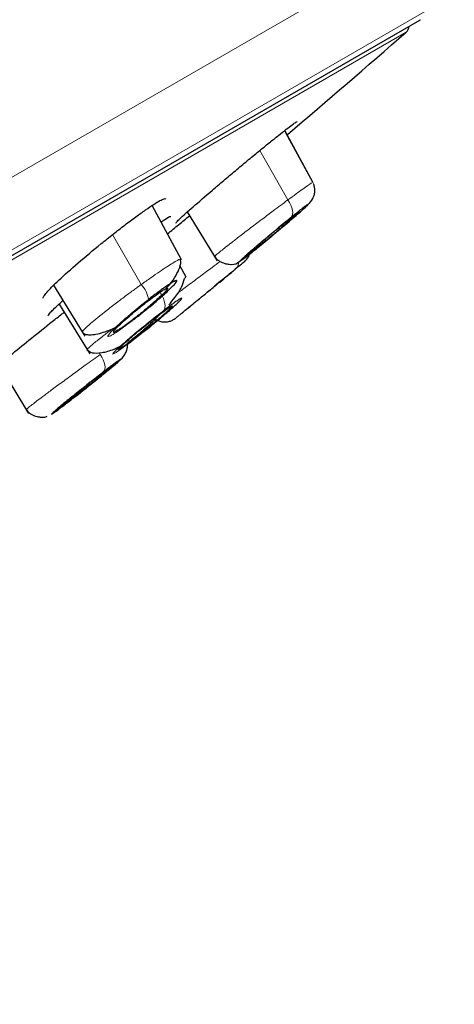
# Model space of a CAD drawing. Units: millimetres. Extents: x 35 to 1113, y 37 to 2297.
# Drawn here: x 807 to 820, y 1806 to 1835 of the extents above; entities that cross this region are included whole.
import ezdxf

# ---------------------------------------------------------------- set-up
doc = ezdxf.new("R2010")
doc.units = ezdxf.units.MM

msp = doc.modelspace()

# ---------------------------------------------------------------- linework, layer by layer
at = {"color": 8, "linetype": 'Continuous', "lineweight": 18}
for p, q in [((729.478, 1785.212), (819.921, 1837.43)), ((731.448, 1784.252), (819.472, 1835.073)), ((732.254, 1784.557), (818.942, 1834.607)), ((818.535, 1834.249), (732.744, 1784.717)), ((815.114, 1829.399), (814.311, 1830.832)), ((810.88, 1826.955), (810.057, 1828.4)), ((809.667, 1824.992), (809.699, 1824.934))]:
    msp.add_line(p, q, dxfattribs=at)
at = {"color": 7, "linetype": 'Continuous', "lineweight": 25}
for p, q in [((744.145, 1791.42), (818.923, 1834.593)), ((815.842, 1829.897), (815.024, 1831.403)), ((815.842, 1829.897), (815.057, 1831.343)), ((812.045, 1827.674), (811.197, 1829.236)), ((812.213, 1829.054), (813.078, 1827.641)), ((815.436, 1829.057), (815.436, 1829.052)), ((812.183, 1827.17), (812, 1827.507)), ((808.354, 1826.934), (809.255, 1825.464)), ((808.514, 1826.394), (809.397, 1824.952)), ((806.772, 1824.635), (807.629, 1823.236)), ((806.772, 1824.635), (807.629, 1823.236)), ((810.024, 1824.588), (810.023, 1824.584))]:
    msp.add_line(p, q, dxfattribs=at)
at = {"color": 8, "linetype": 'Continuous', "lineweight": 18, "flags": 128}
for points in [[(815.114, 1829.399), (815.162, 1829.326), (815.202, 1829.251), (815.232, 1829.177), (815.251, 1829.107), (815.258, 1829.042), (815.254, 1828.986), (815.238, 1828.938), (815.21, 1828.902)], [(811.436, 1826.703), (811.483, 1826.629), (811.521, 1826.554), (811.549, 1826.48), (811.567, 1826.409), (811.574, 1826.344), (811.569, 1826.286), (811.553, 1826.238), (811.527, 1826.202)], [(809.699, 1824.934), (809.747, 1824.859), (809.786, 1824.782), (809.815, 1824.707), (809.833, 1824.635), (809.839, 1824.57), (809.833, 1824.512), (809.815, 1824.465), (809.787, 1824.429)]]:
    msp.add_lwpolyline(points, dxfattribs=at)
at = {"color": 7, "linetype": 'Continuous', "lineweight": 25}
for centre, radius, start, end in [((818.863, 1834.697), 0.12, 300, 311.2664), ((628.853, 2051.211), 288.188, 310.26117, 311.16207), ((818.38, 1834.427), 0.236, 311.1621, 357.3267)]:
    msp.add_arc(centre, radius, start, end, dxfattribs=at)
at = {"color": 8, "linetype": 'Continuous', "lineweight": 18}
for centre, radius, start, end in [((813.392, 1827.629), 0.31, 311.4015, 357.2123), ((810.377, 1826.445), 0.716, 6.2749, 45.4643)]:
    msp.add_arc(centre, radius, start, end, dxfattribs=at)
for points, knots in [([(722.807, 1804.945), (722.938, 1805.012), (723.2, 1805.148), (723.601, 1805.356), (724.008, 1805.566), (724.422, 1805.78), (724.841, 1805.997), (725.267, 1806.218), (725.698, 1806.441), (726.136, 1806.667), (726.579, 1806.897), (727.028, 1807.129), (727.482, 1807.365), (727.943, 1807.603), (728.408, 1807.844), (728.879, 1808.088), (729.356, 1808.335), (729.837, 1808.585), (730.324, 1808.837), (730.816, 1809.092), (731.313, 1809.35), (731.816, 1809.61), (732.323, 1809.873), (732.834, 1810.138), (733.351, 1810.406), (733.872, 1810.676), (734.398, 1810.949), (734.929, 1811.223), (735.464, 1811.501), (736.003, 1811.78), (736.546, 1812.062), (737.093, 1812.345), (737.645, 1812.631), (738.2, 1812.919), (738.759, 1813.209), (739.322, 1813.501), (739.888, 1813.794), (740.458, 1814.09), (741.031, 1814.387), (741.607, 1814.686), (742.187, 1814.986), (742.769, 1815.289), (743.355, 1815.592), (743.943, 1815.898), (744.534, 1816.204), (745.128, 1816.512), (745.724, 1816.822), (746.323, 1817.133), (746.924, 1817.445), (747.527, 1817.758), (748.132, 1818.072), (748.74, 1818.387), (749.349, 1818.704), (749.96, 1819.021), (750.573, 1819.339), (751.187, 1819.659), (751.803, 1819.978), (752.42, 1820.299), (753.038, 1820.62), (753.658, 1820.942), (754.278, 1821.265), (754.899, 1821.588), (755.522, 1821.911), (756.145, 1822.235), (756.768, 1822.559), (757.392, 1822.883), (758.017, 1823.208), (758.641, 1823.532), (759.266, 1823.857), (759.891, 1824.182), (760.516, 1824.507), (761.14, 1824.832), (761.765, 1825.156), (762.389, 1825.481), (763.012, 1825.805), (763.635, 1826.129), (764.258, 1826.452), (764.879, 1826.775), (765.5, 1827.098), (766.12, 1827.42), (766.739, 1827.742), (767.357, 1828.063), (767.974, 1828.384), (768.589, 1828.704), (769.204, 1829.023), (769.817, 1829.342), (770.428, 1829.66), (771.038, 1829.977), (771.646, 1830.293), (772.252, 1830.608), (772.857, 1830.923), (773.459, 1831.236), (774.06, 1831.548), (774.658, 1831.86), (775.255, 1832.17), (775.849, 1832.479), (776.441, 1832.787), (777.03, 1833.094), (777.617, 1833.399), (778.201, 1833.703), (778.782, 1834.006), (779.361, 1834.307), (779.936, 1834.606), (780.509, 1834.904), (781.078, 1835.201), (781.644, 1835.495), (782.206, 1835.788), (782.765, 1836.079), (783.321, 1836.368), (783.872, 1836.656), (784.42, 1836.941), (784.963, 1837.224), (785.503, 1837.505), (786.039, 1837.784), (786.57, 1838.061), (787.096, 1838.335), (787.619, 1838.607), (788.136, 1838.876), (788.649, 1839.144), (789.157, 1839.408), (789.66, 1839.67), (790.158, 1839.929), (790.651, 1840.186), (791.138, 1840.44), (791.621, 1840.691), (792.098, 1840.94), (792.569, 1841.185), (793.035, 1841.428), (793.496, 1841.668), (793.95, 1841.905), (794.399, 1842.138), (794.843, 1842.369), (795.28, 1842.597), (796.389, 1843.175), (798.09, 1844.063), (800.225, 1845.178), (802.137, 1846.175), (803.816, 1847.051), (804.949, 1847.641), (805.674, 1848.02), (806.096, 1848.241), (806.485, 1848.445), (806.841, 1848.631), (807.164, 1848.8), (807.454, 1848.952), (807.711, 1849.086), (807.933, 1849.202), (808.122, 1849.301), (808.277, 1849.382), (808.398, 1849.446), (808.484, 1849.491), (808.538, 1849.519), (808.545, 1849.522), (808.548, 1849.524)], [0, 0, 0, 0, 0.005324, 0.010646, 0.015965, 0.021283, 0.026598, 0.031912, 0.037223, 0.042533, 0.047842, 0.053149, 0.058454, 0.063758, 0.069061, 0.074362, 0.079663, 0.084962, 0.090261, 0.095558, 0.100855, 0.106151, 0.111447, 0.116743, 0.122037, 0.127332, 0.132627, 0.137921, 0.143215, 0.148509, 0.153803, 0.159096, 0.164389, 0.169682, 0.174974, 0.180266, 0.185558, 0.190849, 0.196139, 0.201429, 0.206718, 0.212007, 0.217295, 0.222582, 0.227868, 0.233153, 0.238438, 0.243721, 0.249004, 0.254285, 0.259566, 0.264846, 0.270124, 0.275402, 0.280679, 0.285955, 0.29123, 0.296504, 0.301777, 0.307049, 0.31232, 0.317589, 0.322858, 0.328126, 0.333392, 0.338657, 0.343921, 0.349184, 0.354445, 0.359705, 0.364964, 0.370221, 0.375476, 0.380731, 0.385984, 0.391236, 0.396487, 0.401737, 0.406987, 0.412236, 0.417486, 0.422735, 0.427984, 0.433233, 0.438483, 0.443734, 0.448985, 0.454237, 0.459491, 0.464745, 0.470001, 0.475259, 0.480519, 0.48578, 0.491044, 0.49631, 0.501579, 0.50685, 0.512124, 0.5174, 0.522678, 0.527959, 0.533241, 0.538526, 0.543812, 0.5491, 0.55439, 0.55968, 0.564973, 0.570266, 0.57556, 0.580856, 0.586152, 0.591449, 0.596746, 0.602044, 0.607342, 0.612641, 0.61794, 0.623239, 0.628538, 0.633837, 0.639137, 0.644436, 0.649736, 0.655035, 0.660334, 0.665633, 0.670932, 0.67623, 0.681528, 0.686826, 0.692123, 0.69742, 0.727694, 0.757931, 0.788128, 0.818293, 0.84843, 0.859231, 0.870029, 0.880824, 0.891619, 0.902414, 0.913213, 0.924018, 0.93483, 0.945653, 0.956488, 0.967338, 0.978205, 0.989091, 1, 1, 1, 1]), ([(815.812, 1829.892), (815.811, 1829.895), (815.808, 1829.901), (815.607, 1829.76), (815.358, 1829.579), (815.196, 1829.46), (815.114, 1829.399)], [0, 0, 0, 0, 0.246409, 0.609933, 0.801884, 1, 1, 1, 1]), ([(815.114, 1829.399), (814.974, 1829.296), (814.744, 1829.125), (814.375, 1828.847), (814.048, 1828.598), (813.738, 1828.361), (813.431, 1828.122), (813.2, 1827.94), (813.065, 1827.828), (812.996, 1827.77), (813.016, 1827.78), (813.023, 1827.784)], [0, 0, 0, 0, 0.153694, 0.254667, 0.371616, 0.488574, 0.590963, 0.751317, 0.848832, 0.943963, 1, 1, 1, 1]), ([(814.253, 1828.03), (814.276, 1828.049), (814.323, 1828.086), (814.395, 1828.145), (814.469, 1828.206), (814.545, 1828.269), (814.658, 1828.362), (814.809, 1828.488), (814.997, 1828.646), (815.177, 1828.799), (815.397, 1828.989), (815.614, 1829.18), (815.716, 1829.279), (815.721, 1829.294), (815.687, 1829.274), (815.616, 1829.223), (815.522, 1829.151), (815.421, 1829.071), (815.322, 1828.992), (815.248, 1828.932), (815.21, 1828.902)], [0, 0, 0, 0, 0.02551, 0.050798, 0.076024, 0.101348, 0.126926, 0.187618, 0.24809, 0.312101, 0.375309, 0.500835, 0.625261, 0.687379, 0.749491, 0.811512, 0.87367, 0.915814, 0.957673, 1, 1, 1, 1]), ([(815.21, 1828.902), (815.187, 1828.883), (815.141, 1828.846), (815.068, 1828.786), (814.994, 1828.725), (814.918, 1828.663), (814.804, 1828.569), (814.653, 1828.443), (814.465, 1828.285), (814.285, 1828.131), (814.065, 1827.942), (813.849, 1827.751), (813.747, 1827.653), (813.742, 1827.637), (813.777, 1827.658), (813.848, 1827.709), (813.941, 1827.781), (814.043, 1827.861), (814.142, 1827.94), (814.216, 1828), (814.253, 1828.03)], [0, 0, 0, 0, 0.025565, 0.05091, 0.076197, 0.101585, 0.127233, 0.188033, 0.248629, 0.312675, 0.375925, 0.501409, 0.62571, 0.687747, 0.749783, 0.81173, 0.873813, 0.915914, 0.957727, 1, 1, 1, 1]), ([(812.031, 1827.69), (812.026, 1827.693), (812.007, 1827.702), (811.822, 1827.6), (811.492, 1827.385), (811.162, 1827.157), (810.975, 1827.023), (810.88, 1826.955)], [0, 0, 0, 0, 0.128528, 0.414292, 0.696831, 0.84602, 1, 1, 1, 1]), ([(813.159, 1827.624), (813.084, 1827.567), (812.906, 1827.435), (812.587, 1827.196), (812.253, 1826.946), (812.024, 1826.775), (811.938, 1826.712), (811.938, 1826.711)], [0, 0, 0, 0, 0.194152, 0.458592, 0.75304, 0.999436, 1, 1, 1, 1]), ([(813.597, 1827.397), (813.496, 1827.314), (813.294, 1827.148), (812.897, 1826.823), (812.506, 1826.502), (812.166, 1826.223), (811.949, 1826.046), (811.857, 1825.971), (811.881, 1825.99), (811.883, 1825.991)], [0, 0, 0, 0, 0.166463, 0.332885, 0.499032, 0.66402, 0.8276, 0.990804, 1, 1, 1, 1]), ([(810.88, 1826.955), (810.848, 1826.932), (810.78, 1826.883), (810.672, 1826.804), (810.551, 1826.716), (810.419, 1826.618), (810.277, 1826.511), (810.127, 1826.397), (809.972, 1826.277), (809.684, 1826.051), (809.373, 1825.794), (809.221, 1825.65), (809.183, 1825.601), (809.181, 1825.591), (809.18, 1825.586)], [0, 0, 0, 0, 0.03835, 0.081465, 0.129314, 0.181851, 0.239072, 0.301004, 0.367669, 0.439069, 0.695935, 0.884919, 0.942811, 1, 1, 1, 1]), ([(811.089, 1826.523), (811.063, 1826.502), (811.011, 1826.461), (810.932, 1826.398), (810.853, 1826.335), (810.774, 1826.27), (810.66, 1826.176), (810.515, 1826.053), (810.346, 1825.907), (810.196, 1825.771), (810.032, 1825.614), (809.908, 1825.476), (809.914, 1825.44), (809.995, 1825.474), (810.091, 1825.53), (810.218, 1825.614), (810.355, 1825.711), (810.489, 1825.809), (810.611, 1825.902), (810.697, 1825.968), (810.74, 1826.001)], [0, 0, 0, 0, 0.025562, 0.050906, 0.07619, 0.101576, 0.127222, 0.188019, 0.248609, 0.312659, 0.375909, 0.501396, 0.6257, 0.68774, 0.749777, 0.811726, 0.87381, 0.915913, 0.957727, 1, 1, 1, 1]), ([(811.527, 1826.202), (811.503, 1826.183), (811.456, 1826.147), (811.382, 1826.09), (811.306, 1826.031), (811.228, 1825.969), (811.111, 1825.876), (810.951, 1825.747), (810.757, 1825.588), (810.574, 1825.434), (810.358, 1825.248), (810.148, 1825.059), (810.055, 1824.959), (810.058, 1824.941), (810.099, 1824.959), (810.174, 1825.005), (810.268, 1825.07), (810.37, 1825.144), (810.471, 1825.219), (810.546, 1825.276), (810.584, 1825.304)], [0, 0, 0, 0, 0.025552, 0.0509, 0.076206, 0.101633, 0.127341, 0.190833, 0.254465, 0.317918, 0.381373, 0.506783, 0.631124, 0.693126, 0.755804, 0.815079, 0.87472, 0.916501, 0.958014, 1, 1, 1, 1]), ([(810.032, 1825.667), (810.021, 1825.658), (809.914, 1825.577), (809.714, 1825.42), (809.494, 1825.244), (809.372, 1825.137), (809.31, 1825.078), (809.335, 1825.088), (809.344, 1825.092)], [0, 0, 0, 0, 0.024411, 0.226728, 0.511661, 0.703889, 0.888672, 1, 1, 1, 1]), ([(809.699, 1824.934), (809.558, 1824.833), (809.321, 1824.663), (808.94, 1824.386), (808.603, 1824.139), (808.29, 1823.908), (807.984, 1823.679), (807.753, 1823.504), (807.62, 1823.4), (807.555, 1823.346), (807.575, 1823.357), (807.583, 1823.362)], [0, 0, 0, 0, 0.153774, 0.257568, 0.379145, 0.493415, 0.594368, 0.755606, 0.853008, 0.947969, 1, 1, 1, 1])]:
    msp.add_open_spline(points, degree=3, knots=knots, dxfattribs=at)
at = {"color": 7, "linetype": 'Continuous', "lineweight": 25}
for points, knots in [([(721.657, 1799.052), (722.477, 1799.5), (724.206, 1800.442), (727.027, 1801.979), (730.04, 1803.619), (734.307, 1805.937), (740.093, 1809.078), (747.553, 1813.125), (755.323, 1817.34), (763.239, 1821.632), (771.138, 1825.911), (778.829, 1830.077), (786.12, 1834.027), (792.839, 1837.666), (798.815, 1840.9), (803.914, 1843.659), (808.002, 1845.874), (811.989, 1848.035), (813.203, 1848.693), (813.204, 1848.693)], [0, 0, 0, 0, 0.03125, 0.0625, 0.09375, 0.125, 0.1875, 0.25, 0.3125, 0.375, 0.4375, 0.5, 0.5625, 0.625, 0.6875, 0.75, 0.8125, 0.875, 1, 1, 1, 1]), ([(722.075, 1797.145), (725.403, 1798.952), (729.407, 1801.128), (738.332, 1805.976), (743.252, 1808.648), (750.966, 1812.837), (753.592, 1814.263), (758.903, 1817.147), (761.587, 1818.605), (769.611, 1822.962), (774.927, 1825.848), (785.023, 1831.33), (789.806, 1833.927), (798.366, 1838.573), (802.144, 1840.624), (808.333, 1843.983), (810.744, 1845.291), (813.976, 1847.043), (814.797, 1847.487), (814.797, 1847.486)], [0, 0, 0, 0, 0.125, 0.125, 0.25, 0.25, 0.3125, 0.3125, 0.375, 0.375, 0.5, 0.5, 0.625, 0.625, 0.75, 0.75, 0.875, 0.875, 1, 1, 1, 1]), ([(811.883, 1828.733), (811.881, 1828.737), (811.891, 1828.75), (811.932, 1828.794), (811.964, 1828.826), (812.049, 1828.906), (812.102, 1828.954), (812.227, 1829.067), (812.299, 1829.132), (812.538, 1829.341), (812.73, 1829.508), (813.042, 1829.774), (813.152, 1829.867), (813.375, 1830.056), (813.488, 1830.151), (813.715, 1830.34), (813.83, 1830.436), (814.054, 1830.622), (814.164, 1830.712), (814.377, 1830.886), (814.48, 1830.971), (814.673, 1831.126), (814.763, 1831.198), (814.93, 1831.331), (815.005, 1831.39), (815.137, 1831.492), (815.194, 1831.535), (815.287, 1831.604), (815.322, 1831.629), (815.372, 1831.66), (815.386, 1831.667), (815.388, 1831.663)], [0, 0, 0, 0, 0.0625, 0.0625, 0.125, 0.125, 0.1875, 0.1875, 0.25, 0.25, 0.375, 0.375, 0.4375, 0.4375, 0.5, 0.5, 0.5625, 0.5625, 0.625, 0.625, 0.6875, 0.6875, 0.75, 0.75, 0.8125, 0.8125, 0.875, 0.875, 0.9375, 0.9375, 1, 1, 1, 1]), ([(815.003, 1828.652), (815.058, 1828.698), (815.254, 1828.864), (815.503, 1829.081), (815.704, 1829.262), (815.821, 1829.4), (815.877, 1829.531), (815.898, 1829.635), (815.893, 1829.744), (815.876, 1829.826), (815.854, 1829.867), (815.849, 1829.876)], [0, 0, 0, 0, 0.110051, 0.390841, 0.599687, 0.751987, 0.815478, 0.874535, 0.931206, 0.986247, 1, 1, 1, 1]), ([(808.055, 1826.564), (808.049, 1826.573), (808.055, 1826.593), (808.09, 1826.648), (808.118, 1826.685), (808.197, 1826.776), (808.246, 1826.828), (808.365, 1826.948), (808.435, 1827.016), (808.666, 1827.234), (808.856, 1827.403), (809.269, 1827.761), (809.498, 1827.952), (809.842, 1828.231), (809.959, 1828.325), (810.188, 1828.505), (810.3, 1828.592), (810.519, 1828.759), (810.626, 1828.839), (810.826, 1828.985), (810.919, 1829.052), (811.181, 1829.234), (811.323, 1829.325), (811.475, 1829.407), (811.514, 1829.425), (811.571, 1829.443), (811.589, 1829.443), (811.594, 1829.433)], [0, 0, 0, 0, 0.0625, 0.0625, 0.125, 0.125, 0.1875, 0.1875, 0.25, 0.25, 0.375, 0.375, 0.5, 0.5, 0.5625, 0.5625, 0.625, 0.625, 0.6875, 0.6875, 0.75, 0.75, 0.875, 0.875, 0.9375, 0.9375, 1, 1, 1, 1]), ([(813.899, 1827.769), (813.896, 1827.77), (813.89, 1827.77), (813.973, 1827.849), (814.133, 1827.991), (814.358, 1828.184), (814.619, 1828.404), (814.887, 1828.626), (815.131, 1828.824), (815.319, 1828.973), (815.409, 1829.04), (815.431, 1829.053), (815.436, 1829.057)], [0, 0, 0, 0, 0.061004, 0.171579, 0.282891, 0.39579, 0.510211, 0.625423, 0.740315, 0.853903, 0.9658, 1, 1, 1, 1]), ([(815.436, 1829.046), (815.421, 1829.029), (815.39, 1828.999), (815.298, 1828.916), (815.239, 1828.864), (815.03, 1828.682), (814.85, 1828.529), (814.488, 1828.227), (814.307, 1828.079), (814.027, 1827.856), (813.93, 1827.782), (813.899, 1827.764)], [0, 0, 0, 0, 0.125, 0.125, 0.25, 0.25, 0.5, 0.5, 0.75, 0.75, 1, 1, 1, 1]), ([(811.454, 1828.761), (811.488, 1828.785), (811.643, 1828.895), (811.716, 1828.929), (811.733, 1828.923), (811.737, 1828.921)], [0, 0, 0, 0, 0.176543, 0.811259, 1, 1, 1, 1]), ([(811.64, 1828.42), (811.749, 1828.509), (811.967, 1828.689), (812.175, 1828.859), (812.279, 1828.945)], [0, 0, 0, 0, 0.497835, 1, 1, 1, 1]), ([(815.177, 1828.799), (815.169, 1828.793), (815.063, 1828.701), (814.889, 1828.554), (814.74, 1828.431), (814.713, 1828.409)], [0, 0, 0, 0, 0.058787, 0.82859, 1, 1, 1, 1]), ([(814.98, 1828.631), (814.997, 1828.646), (815.067, 1828.705), (815.129, 1828.759), (815.177, 1828.799)], [0, 0, 0, 0, 0.242093, 1, 1, 1, 1]), ([(814.248, 1828.026), (814.319, 1828.083), (814.46, 1828.198), (814.696, 1828.394), (814.883, 1828.549), (814.981, 1828.633), (815.003, 1828.652)], [0, 0, 0, 0, 0.295642, 0.596701, 0.907679, 1, 1, 1, 1]), ([(812.997, 1827.773), (813.024, 1827.737), (813.063, 1827.684), (813.148, 1827.627), (813.216, 1827.594), (813.279, 1827.572), (813.327, 1827.559), (813.374, 1827.548), (813.432, 1827.54), (813.594, 1827.532), (813.667, 1827.588), (813.925, 1827.765), (814.138, 1827.937), (814.248, 1828.026)], [0, 0, 0, 0, 0.088559, 0.130221, 0.168135, 0.202024, 0.21793, 0.233613, 0.266442, 0.305595, 0.583182, 0.784785, 1, 1, 1, 1]), ([(811.594, 1826.833), (811.633, 1826.875), (811.749, 1827.004), (811.895, 1827.217), (812.001, 1827.451), (812.041, 1827.606), (812.018, 1827.657), (812.017, 1827.659)], [0, 0, 0, 0, 0.137406, 0.415968, 0.7015, 0.991619, 1, 1, 1, 1]), ([(812.014, 1827.656), (812.028, 1827.672), (812.043, 1827.691), (812.033, 1827.69), (812.031, 1827.69)], [0, 0, 0, 0, 0.861656, 1, 1, 1, 1]), ([(813.858, 1827.611), (813.848, 1827.603), (813.828, 1827.586), (813.676, 1827.462), (813.597, 1827.397)], [0, 0, 0, 0, 0.477124, 1, 1, 1, 1]), ([(813.862, 1827.614), (813.909, 1827.662), (813.975, 1827.727), (814.005, 1827.814), (814.013, 1827.838)], [0, 0, 0, 0, 0.725577, 1, 1, 1, 1]), ([(812.025, 1826.107), (812.033, 1826.114), (812.05, 1826.128), (812.183, 1826.236), (812.378, 1826.396), (812.624, 1826.598), (812.893, 1826.818), (813.154, 1827.032), (813.376, 1827.214), (813.53, 1827.341), (813.588, 1827.388), (813.592, 1827.391), (813.592, 1827.391)], [0, 0, 0, 0, 0.1055471, 0.2111398, 0.317356, 0.4249091, 0.5337405, 0.6432322, 0.7524524, 0.860577, 0.9672823, 1, 1, 1, 1]), ([(813.592, 1827.391), (813.584, 1827.385), (813.567, 1827.371), (813.434, 1827.262), (813.242, 1827.105), (813.079, 1826.971), (812.999, 1826.905)], [0, 0, 0, 0, 0.250734, 0.501417, 0.753584, 1, 1, 1, 1]), ([(810.74, 1826.001), (810.766, 1826.022), (810.819, 1826.063), (810.897, 1826.126), (810.976, 1826.189), (811.055, 1826.253), (811.168, 1826.347), (811.314, 1826.47), (811.482, 1826.616), (811.632, 1826.752), (811.796, 1826.91), (811.921, 1827.048), (811.915, 1827.084), (811.835, 1827.051), (811.739, 1826.995), (811.612, 1826.911), (811.475, 1826.814), (811.341, 1826.716), (811.218, 1826.623), (811.132, 1826.556), (811.089, 1826.523)], [0, 0, 0, 0, 0.025508, 0.050795, 0.07602, 0.101342, 0.126918, 0.187605, 0.248075, 0.312086, 0.375296, 0.500826, 0.625253, 0.687373, 0.749486, 0.811507, 0.873667, 0.915811, 0.957671, 1, 1, 1, 1]), ([(811.677, 1826.369), (811.739, 1826.441), (811.895, 1826.622), (812.07, 1826.896), (812.112, 1827.05), (812.133, 1827.128)], [0, 0, 0, 0, 0.243168, 0.61384, 1, 1, 1, 1]), ([(812.128, 1827.129), (812.15, 1827.149), (812.185, 1827.181), (812.163, 1827.172), (812.156, 1827.169)], [0, 0, 0, 0, 0.637787, 1, 1, 1, 1]), ([(810.08, 1825.582), (810.077, 1825.586), (810.069, 1825.598), (810.156, 1825.695), (810.32, 1825.852), (810.55, 1826.055), (810.816, 1826.276), (811.088, 1826.49), (811.331, 1826.671), (811.478, 1826.77), (811.536, 1826.805), (811.55, 1826.813)], [0, 0, 0, 0, 0.080228, 0.203815, 0.329164, 0.456202, 0.584118, 0.71168, 0.837793, 0.962029, 1, 1, 1, 1]), ([(811.55, 1826.813), (811.577, 1826.829), (811.599, 1826.84), (811.63, 1826.851), (811.64, 1826.852), (811.65, 1826.839), (811.632, 1826.81), (811.549, 1826.718), (811.484, 1826.654), (811.32, 1826.503), (811.221, 1826.416), (811.007, 1826.235), (810.892, 1826.141), (810.667, 1825.963), (810.555, 1825.878), (810.408, 1825.77), (810.361, 1825.737), (810.278, 1825.68), (810.24, 1825.655), (810.142, 1825.593), (810.098, 1825.572), (810.079, 1825.571)], [0, 0, 0, 0, 0.0625, 0.0625, 0.125, 0.125, 0.25, 0.25, 0.375, 0.375, 0.5, 0.5, 0.625, 0.625, 0.75, 0.75, 0.8125, 0.8125, 0.875, 0.875, 1, 1, 1, 1]), ([(808.196, 1826.055), (808.212, 1826.083), (808.243, 1826.139), (808.426, 1826.319), (808.597, 1826.469), (808.624, 1826.493)], [0, 0, 0, 0, 0.457582, 0.914999, 1, 1, 1, 1]), ([(810.584, 1825.304), (810.608, 1825.323), (810.655, 1825.359), (810.729, 1825.416), (810.804, 1825.475), (810.882, 1825.536), (811, 1825.63), (811.159, 1825.759), (811.354, 1825.919), (811.537, 1826.072), (811.754, 1826.259), (811.964, 1826.449), (812.056, 1826.548), (812.052, 1826.565), (812.01, 1826.546), (811.935, 1826.5), (811.841, 1826.434), (811.739, 1826.361), (811.639, 1826.287), (811.564, 1826.23), (811.527, 1826.202)], [0, 0, 0, 0, 0.025528, 0.050854, 0.076139, 0.101546, 0.127235, 0.190804, 0.254512, 0.318099, 0.38168, 0.507451, 0.632222, 0.694463, 0.757416, 0.816422, 0.875818, 0.917206, 0.958359, 1, 1, 1, 1]), ([(810.214, 1825.071), (810.212, 1825.07), (810.195, 1825.064), (810.246, 1825.119), (810.367, 1825.235), (810.569, 1825.412), (810.819, 1825.621), (811.091, 1825.841), (811.353, 1826.046), (811.572, 1826.21), (811.692, 1826.293), (811.733, 1826.318), (811.743, 1826.323)], [0, 0, 0, 0, 0.012042, 0.128673, 0.245993, 0.36479, 0.484998, 0.605936, 0.726574, 0.846002, 0.963862, 1, 1, 1, 1]), ([(811.743, 1826.323), (811.776, 1826.343), (811.79, 1826.346), (811.777, 1826.319), (811.749, 1826.289), (811.658, 1826.201), (811.594, 1826.143), (811.44, 1826.009), (811.349, 1825.931), (811.156, 1825.771), (811.053, 1825.686), (810.848, 1825.522), (810.747, 1825.443), (810.466, 1825.228), (810.32, 1825.122), (810.252, 1825.083)], [0, 0, 0, 0, 0.125, 0.125, 0.25, 0.25, 0.375, 0.375, 0.5, 0.5, 0.625, 0.625, 0.75, 0.75, 1, 1, 1, 1]), ([(806.671, 1824.548), (806.711, 1824.583), (806.837, 1824.692), (807.227, 1825.014), (807.776, 1825.459), (808.287, 1825.867), (808.569, 1826.088), (808.658, 1826.159)], [0, 0, 0, 0, 0.117747, 0.369516, 0.624054, 0.8807, 1, 1, 1, 1]), ([(810.482, 1825.269), (810.569, 1825.336), (810.744, 1825.473), (811.029, 1825.717), (811.267, 1825.931), (811.394, 1826.064), (811.432, 1826.104)], [0, 0, 0, 0, 0.279289, 0.56773, 0.86946, 1, 1, 1, 1]), ([(811.289, 1825.96), (811.315, 1825.944), (811.373, 1825.908), (811.476, 1825.88), (811.589, 1825.872), (811.698, 1825.89), (811.797, 1825.929), (811.852, 1825.969), (811.879, 1825.988)], [0, 0, 0, 0, 0.142103, 0.321763, 0.50154, 0.676919, 0.844014, 1, 1, 1, 1]), ([(809.173, 1825.597), (809.193, 1825.573), (809.233, 1825.526), (809.357, 1825.501), (809.522, 1825.509), (809.726, 1825.555), (809.935, 1825.623), (810.079, 1825.686), (810.138, 1825.712)], [0, 0, 0, 0, 0.176923, 0.354642, 0.531892, 0.707298, 0.879422, 1, 1, 1, 1]), ([(809.317, 1825.084), (809.358, 1825.045), (809.439, 1824.968), (809.727, 1824.978), (810.043, 1825.057), (810.256, 1825.162), (810.333, 1825.2)], [0, 0, 0, 0, 0.285102, 0.569089, 0.843292, 1, 1, 1, 1]), ([(809.707, 1824.302), (809.717, 1824.31), (809.868, 1824.431), (810.077, 1824.604), (810.283, 1824.779), (810.404, 1824.912), (810.464, 1825.041), (810.487, 1825.135), (810.485, 1825.201), (810.484, 1825.228)], [0, 0, 0, 0, 0.024034, 0.363049, 0.615017, 0.798933, 0.87563, 0.946966, 1, 1, 1, 1]), ([(810.498, 1825.239), (810.506, 1825.245), (810.53, 1825.262), (810.56, 1825.286), (810.579, 1825.301)], [0, 0, 0, 0, 0.331566, 1, 1, 1, 1]), ([(808.81, 1823.591), (808.837, 1823.612), (808.89, 1823.653), (808.975, 1823.719), (809.062, 1823.787), (809.151, 1823.857), (809.286, 1823.964), (809.468, 1824.109), (809.686, 1824.284), (809.885, 1824.446), (810.053, 1824.585), (810.184, 1824.696), (810.268, 1824.769), (810.306, 1824.807), (810.295, 1824.808), (810.224, 1824.759), (810.117, 1824.681), (810.026, 1824.612), (809.916, 1824.529), (809.83, 1824.462), (809.787, 1824.429)], [0, 0, 0, 0, 0.029155, 0.057983, 0.08672, 0.115607, 0.144878, 0.216957, 0.289118, 0.360967, 0.432773, 0.504202, 0.575611, 0.642348, 0.708949, 0.814638, 0.858868, 0.903257, 0.951555, 1, 1, 1, 1]), ([(808.461, 1823.344), (808.459, 1823.344), (808.453, 1823.343), (808.539, 1823.42), (808.703, 1823.557), (808.932, 1823.744), (809.197, 1823.957), (809.469, 1824.171), (809.715, 1824.362), (809.905, 1824.506), (809.996, 1824.571), (810.018, 1824.585), (810.024, 1824.588)], [0, 0, 0, 0, 0.061466, 0.172604, 0.284293, 0.397158, 0.511142, 0.625701, 0.740018, 0.853376, 0.965491, 1, 1, 1, 1]), ([(810.023, 1824.578), (810.007, 1824.562), (809.975, 1824.534), (809.882, 1824.454), (809.822, 1824.404), (809.608, 1824.228), (809.425, 1824.081), (809.056, 1823.788), (808.873, 1823.645), (808.589, 1823.429), (808.492, 1823.357), (808.461, 1823.339)], [0, 0, 0, 0, 0.125, 0.125, 0.25, 0.25, 0.5, 0.5, 0.75, 0.75, 1, 1, 1, 1]), ([(809.787, 1824.429), (809.763, 1824.411), (809.716, 1824.374), (809.642, 1824.317), (809.567, 1824.257), (809.489, 1824.196), (809.371, 1824.103), (809.211, 1823.977), (809.016, 1823.82), (808.831, 1823.671), (808.611, 1823.491), (808.396, 1823.311), (808.296, 1823.221), (808.294, 1823.21), (808.331, 1823.232), (808.403, 1823.282), (808.495, 1823.351), (808.596, 1823.427), (808.697, 1823.504), (808.772, 1823.562), (808.81, 1823.591)], [0, 0, 0, 0, 0.025583, 0.050955, 0.076276, 0.101708, 0.127413, 0.190742, 0.254159, 0.317338, 0.380493, 0.505371, 0.629432, 0.691434, 0.754128, 0.81378, 0.873807, 0.91591, 0.957725, 1, 1, 1, 1]), ([(808.806, 1823.588), (808.877, 1823.643), (809.02, 1823.754), (809.261, 1823.944), (809.497, 1824.132), (809.64, 1824.248), (809.707, 1824.302)], [0, 0, 0, 0, 0.250202, 0.505051, 0.7683, 1, 1, 1, 1]), ([(809.747, 1824.334), (809.74, 1824.328), (809.627, 1824.236), (809.461, 1824.103), (809.322, 1823.993), (809.312, 1823.985)], [0, 0, 0, 0, 0.06422, 0.934135, 1, 1, 1, 1]), ([(807.558, 1823.352), (807.586, 1823.314), (807.628, 1823.258), (807.72, 1823.202), (807.793, 1823.169), (807.871, 1823.146), (807.935, 1823.134), (807.981, 1823.128), (808.025, 1823.124), (808.117, 1823.121), (808.146, 1823.142), (808.169, 1823.159)], [0, 0, 0, 0, 0.211664, 0.310976, 0.400842, 0.479906, 0.550642, 0.585381, 0.621419, 0.703055, 1, 1, 1, 1])]:
    msp.add_open_spline(points, degree=3, knots=knots, dxfattribs=at)

doc.saveas('drawing.dxf')
